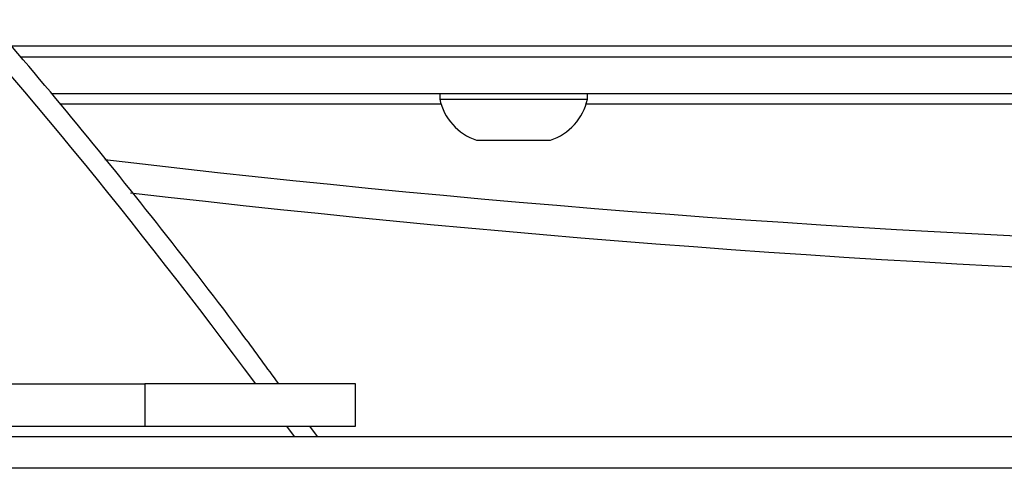
# Model space of a CAD drawing. Units: millimetres. Extents: x -7091 to 384329, y -3372 to 12026.
# Drawn here: x 359 to 453, y 8029 to 8071 of the extents above; entities that cross this region are included whole.
import ezdxf

# ---------------------------------------------------------------- set-up
doc = ezdxf.new("R2010")
doc.units = ezdxf.units.MM
doc.layers.add('Toestel 2D', color=7, linetype='Continuous', lineweight=20)

# ---------------------------------------------------------------- blocks, each defined once
blk = doc.blocks.new('1731____')
at = {"color": 7, "linetype": 'Continuous', "lineweight": 25}
for p, q in [((2605.4592, 3056.6078), (2628.4593, 3056.6078)), ((2628.4592, 3056.3078), (2605.4593, 3056.3078)), ((2624.0217, 3056.3078), (2624.095, 3056.2078)), ((2623.6592, 3056.2078), (2623.6592, 3055.8078)), ((2625.6593, 3055.8078), (2625.6592, 3056.2078)), ((2630.2592, 3056.2078), (2625.6592, 3056.2078)), ((2630.2592, 3055.8078), (2625.6593, 3055.8078)), ((2616.292, 3053.1578), (2621.4749, 3053.1578)), ((2622.8488, 3053.1578), (2626.4597, 3053.1578)), ((2610.8586, 3053.0578), (2626.5441, 3053.0578)), ((2621.4618, 3053.1078), (2621.4618, 3053.0578)), ((2622.8618, 3053.0578), (2622.8618, 3053.1078))]:
    blk.add_line(p, q, dxfattribs=at)
at = {"color": 8, "linetype": 'Continuous', "lineweight": 25}
for p, q in [((2624.2403, 3056.3078), (2624.3129, 3056.2078)), ((2626.8394, 3052.7078), (2610.8129, 3052.7078)), ((2610.8129, 3052.6078), (2626.9238, 3052.6078))]:
    blk.add_line(p, q, dxfattribs=at)
at = {"color": 7, "linetype": 'Continuous', "lineweight": 25, "flags": 128}
for points in [[(2625.6592, 3056.2078), (2625.3869, 3056.2078), (2625.1196, 3056.2078), (2624.8624, 3056.2078), (2624.6201, 3056.2078), (2624.3971, 3056.2078), (2624.1976, 3056.2078), (2624.0253, 3056.2078), (2623.8835, 3056.2078), (2623.7747, 3056.2078), (2623.7011, 3056.2078), (2623.6639, 3056.2078), (2623.6592, 3056.2078)], [(2623.6592, 3055.8078), (2623.6639, 3055.8078), (2623.7011, 3055.8078), (2623.7747, 3055.8078), (2623.8835, 3055.8078), (2624.0253, 3055.8078), (2624.1976, 3055.8078), (2624.3971, 3055.8078), (2624.6201, 3055.8078), (2624.8624, 3055.8078), (2625.1197, 3055.8078), (2625.3869, 3055.8078), (2625.6593, 3055.8078)], [(2622.1162, 3053.4978), (2622.0059, 3053.4978), (2621.9126, 3053.4978), (2621.8463, 3053.4978), (2621.8142, 3053.4978), (2621.8118, 3053.4978)], [(2622.5118, 3053.4978), (2622.5114, 3053.4978), (2622.487, 3053.4978), (2622.4273, 3053.4978), (2622.3389, 3053.4978), (2622.2313, 3053.4978), (2622.1162, 3053.4978)], [(2622.0705, 3053.1078), (2621.9183, 3053.1078), (2621.7784, 3053.1078), (2621.6577, 3053.1078), (2621.5623, 3053.1078), (2621.4969, 3053.1078), (2621.4649, 3053.1078), (2621.4618, 3053.1078)], [(2622.8618, 3053.1078), (2622.8558, 3053.1078), (2622.8181, 3053.1078), (2622.7475, 3053.1078), (2622.6475, 3053.1078), (2622.5231, 3053.1078), (2622.3806, 3053.1078), (2622.2272, 3053.1078), (2622.0705, 3053.1078)]]:
    blk.add_lwpolyline(points, dxfattribs=at)
at = {"color": 8, "linetype": 'Continuous', "lineweight": 25}
for centre, radius, start, end in [((2669.217, 3088.8609), 55.521, 216.5359, 222.36222), ((2611.0393, 2928.1778), 126.6798, 83.311797, 93.658579)]:
    blk.add_arc(centre, radius, start, end, dxfattribs=at)
at = {"color": 7, "linetype": 'Continuous', "lineweight": 25}
for centre, radius, start, end in [((2611.1771, 2928.129), 126.4287, 83.249192, 93.659168), ((2621.9733, 3053.0008), 0.5225, 108, 168.18812), ((2622.3504, 3053.0008), 0.5225, 11.81188, 72)]:
    blk.add_arc(centre, radius, start, end, dxfattribs=at)
blk.add_open_spline([(2624.3882, 3055.8078), (2624.4978, 3055.6574), (2624.8599, 3055.1605), (2625.4964, 3054.3389), (2626.2966, 3053.3431), (2627.1036, 3052.3874), (2627.7156, 3051.6934), (2628.0528, 3051.3226), (2628.1209, 3051.2477)], degree=3, knots=[0, 0, 0, 0, 0.093929, 0.310325, 0.526719, 0.743108, 0.948098, 1, 1, 1, 1], dxfattribs=at)
blk = doc.blocks.new('VPL-13-1731-GM')
at = {"layer": 'Toestel 2D', "xscale": 10, "yscale": 10, "zscale": 10, "rotation": 180}
blk.add_blockref('1731____', (26627.788, 38594.846), dxfattribs=at)

msp = doc.modelspace()

# ---------------------------------------------------------------- block references
msp.add_blockref('VPL-13-1731-GM', (0, 0))

doc.saveas('drawing.dxf')
